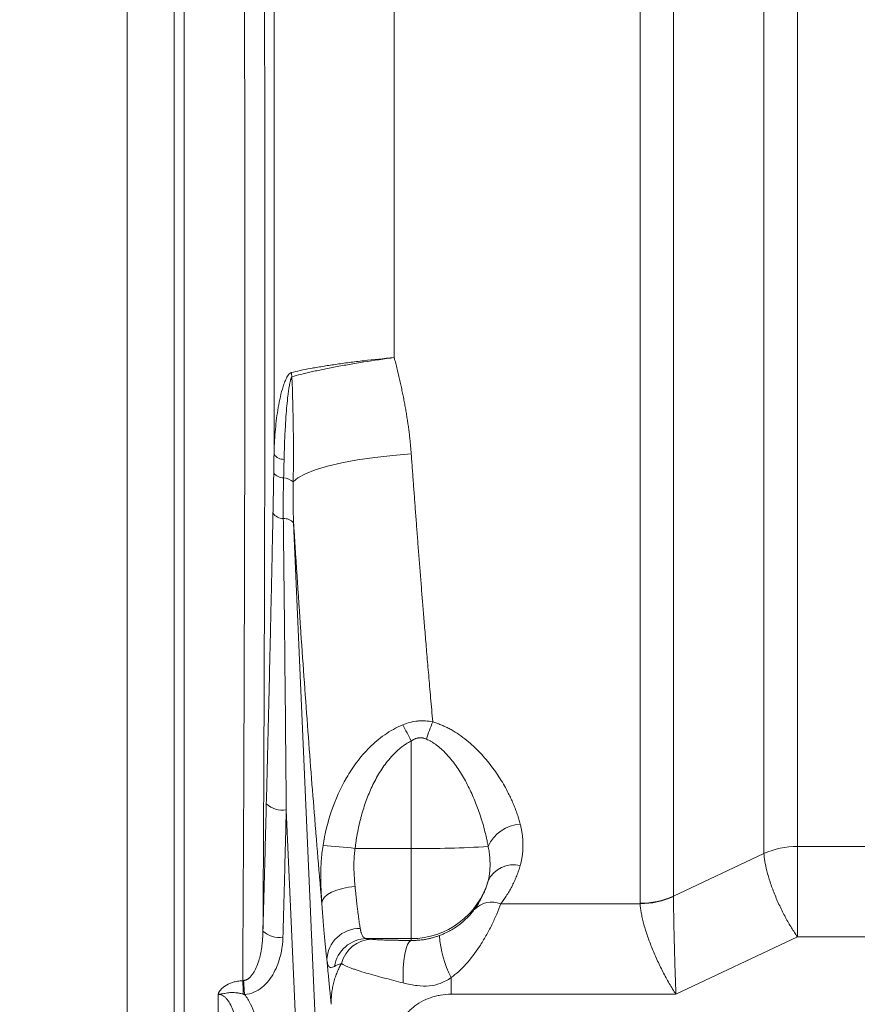
# Model space of a CAD drawing. Units: millimetres. Extents: x 0 to 2100, y 0 to 1485.
# Drawn here: x 408 to 534, y 967 to 1114 of the extents above; entities that cross this region are included whole.
import ezdxf

# ---------------------------------------------------------------- set-up
doc = ezdxf.new("R2010")
doc.units = ezdxf.units.MM
doc.header["$LTSCALE"] = 5
doc.linetypes.add('SLD-Durchgehend', pattern=[0])
doc.styles.add('SLDTEXTSTYLE0', font='ARIAL.TTF', dxfattribs={"width": 0.948})
doc.dimstyles.new('SLDDIMSTYLE1', dxfattribs={"dimtxt": 15, "dimasz": 17.5, "dimexe": 0, "dimexo": 0.0625, "dimgap": 3.75, "dimtad": 1, "dimdec": 3, "dimrnd": 1e-09, "dimzin": 12, "dimdsep": 46, "dimtxsty": 'SLDTEXTSTYLE0', "dimsah": 1, "dimcen": 0.09, "dimadec": 0, "dimazin": 3, "dimtfac": 1, "dimtdec": 3, "dimtofl": 0, "dimtmove": 0, "dimatfit": 3, "dimfxl": 1, "dimfrac": 2, "dimtolj": 1, "dimtzin": 12, "dimarcsym": 0})

# ---------------------------------------------------------------- blocks, each defined once
blk = doc.blocks.new('_D_4')
at = {"color": 7, "linetype": 'SLD-Durchgehend', "lineweight": 0}
for p, q in [((571.83, 1217.3), (226.83, 1217.3)), ((231.83, 1217.3), (231.83, 891.3)), ((446.55, 891.3), (226.83, 891.3))]:
    blk.add_line(p, q, dxfattribs=at)
for points in [[(231.83, 1217.3), (229.53, 1199.8), (234.13, 1199.8)], [(231.83, 891.3), (234.13, 908.8), (229.53, 908.8)]]:
    blk.add_solid(points, dxfattribs=at)
at = {"color": 7, "linetype": 'SLD-Durchgehend', "lineweight": 0, "insert": (212.49, 1037.11), "char_height": 15, "attachment_point": 1, "rotation": 90, "style": 'SLDTEXTSTYLE0'}
blk.add_mtext('326', dxfattribs=at)

msp = doc.modelspace()

# ---------------------------------------------------------------- linework, layer by layer
at = {"color": 7, "linetype": 'SLD-Durchgehend', "lineweight": 15}
for p, q in [((431.3295, 949.2986), (431.3295, 1207.8552)), ((432.8295, 1207.8552), (432.8295, 956.7013))]:
    msp.add_line(p, q, dxfattribs=at)
at = {"color": 8, "linetype": 'SLD-Durchgehend', "lineweight": 0}
for p, q in [((424.3295, 953.6052), (424.3295, 1194.992)), ((501.107, 1192.4072), (501.107, 981.831)), ((506.107, 1188.0878), (506.107, 982.8764)), ((519.6526, 989.2736), (519.6526, 1179.9053)), ((524.6526, 1178.5476), (524.6526, 990.3155)), ((446.3006, 1049.0136), (446.3006, 1164.7031)), ((464.2897, 1139.1415), (464.2897, 1063.524)), ((449.2311, 1038.7688), (452.9272, 953.6727)), ((466.8295, 1006.1079), (466.8295, 990.0178)), ((448.1348, 995.7876), (449.8389, 956.552)), ((466.8295, 990.0178), (458.4399, 990.0178)), ((466.8295, 990.0178), (466.8295, 976.515)), ((524.6526, 990.3155), (701.0064, 990.3155)), ((524.6526, 976.8035), (524.6526, 990.3155)), ((506.107, 982.8764), (519.6526, 989.2736)), ((480.2459, 981.7309), (501.1083, 981.7309)), ((460.1498, 976.515), (466.8295, 976.515)), ((466.8295, 976.515), (466.8295, 976.2366)), ((506.466, 968.1835), (524.6526, 976.8035)), ((701.0064, 976.8035), (524.6526, 976.8035)), ((472.8187, 968.1835), (472.8187, 970.6724)), ((472.8187, 968.1835), (506.466, 968.1835))]:
    msp.add_line(p, q, dxfattribs=at)
at = {"color": 8, "linetype": 'SLD-Durchgehend', "lineweight": 0, "flags": 128}
for points in [[(449.1703, 1044.8941), (449.8772, 1045.5075), (450.9882, 1046.1151), (452.4768, 1046.7022), (454.3075, 1047.2549), (456.4367, 1047.76), (458.8138, 1048.2056), (461.3822, 1048.5809), (464.0806, 1048.8772), (466.8449, 1049.0872)], [(458.4361, 984.3239), (457.468, 984.2255), (456.5367, 984.047), (455.6776, 983.7951), (454.9233, 983.4794), (454.3026, 983.1119), (453.8389, 982.7064), (453.55, 982.2786), (453.4468, 981.8445)], [(465.652, 969.8786), (465.6168, 970.9942), (465.6437, 972.1223), (465.7311, 973.2053), (465.8747, 974.1878), (466.0671, 975.0196), (466.2985, 975.6582), (466.557, 976.0709), (466.8295, 976.2366)]]:
    msp.add_lwpolyline(points, dxfattribs=at)
at = {"color": 8, "linetype": 'SLD-Durchgehend', "lineweight": 0}
for centre, radius, start, end in [((452.4049, 1061.3804), 3.4978, 181.575741, 191.951704), ((447.7483, 1050.0895), 1.8037, 216.617402, 271.745918), ((447.683, 1047.3143), 1.7884, 216.964432, 271.694753), ((447.5224, 1043.1001), 2.4359, 47.430324, 84.972555), ((447.6615, 1041.2152), 1.7971, 212.369312, 270.816229), ((447.8406, 1037.623), 1.8018, 39.489096, 94.886834), ((231.6358, 887.1121), 263.5831, 26.837047, 27.428793), ((491.0502, 999.7773), 22.9104, 156.328745, 163.222251), ((447.5561, 999.2569), 3.5173, 226.760882, 279.470056), ((483.5626, 987.9817), 5.7062, 94.035573, 155.805299), ((450.9078, 932.0939), 58.4116, 82.591086, 87.326839), ((468.7423, 1136.932), 146.9266, 269.254034, 273.752269), ((524.5989, 978.0537), 12.2619, 89.749395, 113.790452), ((482.1384, 983.4066), 4.1751, 75.82312, 154.899145), ((466.8318, 988.5139), 11.9989, 269.988861, 343.856679), ((478.9087, 978.3151), 3.6682, 68.620321, 135.331622), ((501.1601, 994.0568), 12.2259, 269.751327, 293.867828), ((501.0255, 994.0213), 12.2907, 270.38605, 294.416789), ((447.0582, 980.1971), 3.5117, 226.572828, 279.409672), ((459.0865, 973.1644), 4.8709, 88.581979, 178.310015), ((460.2394, 971.5526), 4.9632, 91.034802, 170.728355), ((461.0827, 971.5439), 4.8689, 91.612217, 164.853868), ((487.2003, 978.0899), 16.1817, 183.959899, 207.283101), ((294.7179, 962.6159), 147.0852, 2.174912, 2.960855), ((581.6251, 978.5321), 140.1247, 183.397331, 184.251191)]:
    msp.add_arc(centre, radius, start, end, dxfattribs=at)
for points, knots in [([(441.6068, 970.2134), (441.6664, 979.5375), (441.7184, 989.0392), (441.8063, 1008.3873), (441.8423, 1018.2342), (441.8834, 1033.2677), (441.8949, 1038.3243), (441.9089, 1045.9727), (441.913, 1048.5232), (441.92, 1053.6175), (441.9229, 1056.1628), (441.9346, 1068.8801), (441.9348, 1079.0246), (441.917, 1099.2561), (441.8991, 1109.343), (441.8655, 1121.9149), (441.8582, 1124.427), (441.8464, 1128.1936), (441.8423, 1129.449), (441.8339, 1131.9512), (441.8296, 1133.1987), (441.8072, 1139.4174), (441.7873, 1144.3337), (441.7217, 1158.9101), (441.6702, 1168.3982), (441.5527, 1186.9199), (441.4867, 1195.9535), (441.414, 1204.7518)], [0, 0, 0, 0, 0.125, 0.125, 0.25, 0.25, 0.3125, 0.3125, 0.34375, 0.34375, 0.375, 0.375, 0.5, 0.5, 0.625, 0.625, 0.65625, 0.65625, 0.671875, 0.671875, 0.6875, 0.6875, 0.75, 0.75, 0.875, 0.875, 1, 1, 1, 1]), ([(444.6441, 977.6467), (444.6468, 978.0996), (444.6523, 979.0046), (444.6603, 980.3653), (444.6682, 981.7269), (444.676, 983.0897), (444.6837, 984.4536), (444.6912, 985.8187), (444.6987, 987.1848), (444.706, 988.552), (444.7132, 989.9201), (444.7203, 991.2893), (444.7272, 992.6594), (444.7341, 994.0305), (444.7408, 995.4024), (444.7474, 996.7753), (444.7539, 998.149), (444.7603, 999.5236), (444.7666, 1000.899), (444.7727, 1002.2752), (444.7788, 1003.6521), (444.7847, 1005.0298), (444.7905, 1006.4083), (444.7962, 1007.7874), (444.8017, 1009.1673), (444.8072, 1010.5478), (444.8125, 1011.929), (444.8177, 1013.3108), (444.8228, 1014.6933), (444.8278, 1016.0763), (444.8326, 1017.46), (444.8374, 1018.8442), (444.842, 1020.2289), (444.8465, 1021.6142), (444.8509, 1023), (444.8551, 1024.3863), (444.8593, 1025.7731), (444.8633, 1027.1604), (444.8672, 1028.5482), (444.871, 1029.9364), (444.8747, 1031.325), (444.8892, 1036.9888), (444.9101, 1046.9597), (444.9275, 1061.2849), (444.9326, 1075.6236), (444.9253, 1089.9188), (444.9057, 1104.1548), (444.874, 1118.3164), (444.8301, 1132.4321), (444.7892, 1142.6948), (444.7598, 1149.1963), (444.7467, 1151.994), (444.7331, 1154.7886), (444.7189, 1157.58), (444.7043, 1160.368), (444.6892, 1163.1523), (444.6736, 1165.9326), (444.6575, 1168.7087), (444.641, 1171.4804), (444.6239, 1174.2474), (444.6064, 1177.0094), (444.5883, 1179.766), (444.5698, 1182.5171), (444.5508, 1185.2622), (444.5312, 1188.001), (444.5112, 1190.7333), (444.4907, 1193.4582), (444.4698, 1196.1772), (444.4554, 1197.9776), (444.4482, 1198.8795)], [0, 0, 0, 0, 0.00640775, 0.01280586, 0.01919448, 0.02557374, 0.03194379, 0.03830477, 0.04465682, 0.05100008, 0.05733469, 0.06366081, 0.06997856, 0.0762881, 0.08258957, 0.08888311, 0.09516887, 0.10144698, 0.10771761, 0.11398088, 0.12023695, 0.12648595, 0.13272805, 0.13896337, 0.14519208, 0.1514143, 0.1576302, 0.16383991, 0.17004359, 0.17624137, 0.18243342, 0.18861987, 0.19480087, 0.20097657, 0.20714712, 0.21331267, 0.21947337, 0.22562935, 0.23178078, 0.2379278, 0.24407056, 0.25020921, 0.31301854, 0.37553652, 0.43792697, 0.50035427, 0.56235911, 0.62464095, 0.68735738, 0.75066426, 0.76342215, 0.77621368, 0.78904008, 0.80190259, 0.81480245, 0.82774087, 0.84071908, 0.8537383, 0.86679973, 0.87990459, 0.89305409, 0.90624942, 0.91949177, 0.93278236, 0.94612235, 0.95951293, 0.97295529, 0.98645059, 1, 1, 1, 1]), ([(448.9085, 1061.2842), (449.717, 1061.4859), (450.6772, 1061.6894), (452.0598, 1061.9451), (452.3456, 1061.9963), (452.9361, 1062.0989), (453.2404, 1062.1501), (454.1685, 1062.3018), (455.4547, 1062.5001), (456.8361, 1062.6905), (457.9088, 1062.8303), (458.2735, 1062.8765), (459.0057, 1062.9667), (459.3739, 1063.0108), (461.2258, 1063.2262), (462.7416, 1063.3831), (464.2897, 1063.524)], [0, 0, 0, 0, 0.25, 0.25, 0.3125, 0.3125, 0.375, 0.375, 0.5, 0.625, 0.625, 0.6875, 0.6875, 0.75, 0.75, 1, 1, 1, 1]), ([(464.2897, 1063.524), (462.7488, 1063.3193), (461.2402, 1063.0991), (459.3974, 1062.8061), (459.0309, 1062.7465), (458.3024, 1062.6257), (457.9394, 1062.5642), (456.872, 1062.3795), (455.4975, 1062.1314), (454.2177, 1061.88), (453.2942, 1061.6904), (452.9914, 1061.6268), (452.4038, 1061.5005), (452.1194, 1061.4378), (450.7436, 1061.1272), (449.7879, 1060.8869), (448.983, 1060.656)], [0, 0, 0, 0, 0.25, 0.25, 0.3125, 0.3125, 0.375, 0.375, 0.5, 0.625, 0.625, 0.6875, 0.6875, 0.75, 0.75, 1, 1, 1, 1]), ([(464.2897, 1063.524), (464.3658, 1063.2321), (464.5174, 1062.6518), (464.734, 1061.7845), (464.9412, 1060.9259), (465.1382, 1060.0759), (465.3252, 1059.2345), (465.5022, 1058.4018), (465.6692, 1057.5778), (465.8262, 1056.7624), (465.9733, 1055.9558), (466.1103, 1055.1579), (466.2373, 1054.3688), (466.3543, 1053.5884), (466.4613, 1052.8167), (466.5583, 1052.0538), (466.6453, 1051.2997), (466.7221, 1050.5544), (466.7897, 1049.8178), (466.8265, 1049.3298), (466.8449, 1049.0872)], [0, 0, 0, 0, 0.061141825, 0.121598721, 0.181375229, 0.240476045, 0.298906028, 0.356670208, 0.413773789, 0.470222159, 0.526020896, 0.581175774, 0.635692771, 0.689578081, 0.742838113, 0.795479509, 0.847509145, 0.898934144, 0.949761882, 1, 1, 1, 1]), ([(446.3006, 1049.0136), (446.3226, 1050.1409), (446.3778, 1051.2591), (446.5608, 1053.4753), (446.6881, 1054.5741), (446.9471, 1056.1938), (447.0449, 1056.7296), (447.2696, 1057.7854), (447.3963, 1058.3065), (447.6188, 1059.0666), (447.6983, 1059.316), (447.8725, 1059.8033), (447.9672, 1060.0415), (448.1776, 1060.4915), (448.2928, 1060.705), (448.4982, 1060.9847), (448.5715, 1061.0696), (448.7306, 1061.2078), (448.8177, 1061.2615), (448.9085, 1061.2842)], [0, 0, 0, 0, 0.25, 0.25, 0.5, 0.5, 0.625, 0.625, 0.75, 0.75, 0.8125, 0.8125, 0.875, 0.875, 0.9375, 0.9375, 0.96875, 0.96875, 1, 1, 1, 1]), ([(448.983, 1060.656), (448.9741, 1060.6466), (448.9555, 1060.6267), (448.9293, 1060.5865), (448.9028, 1060.5376), (448.8761, 1060.4789), (448.8492, 1060.4108), (448.8221, 1060.3331), (448.7948, 1060.246), (448.7674, 1060.1493), (448.7216, 1059.9737), (448.6601, 1059.6972), (448.5715, 1059.2228), (448.4728, 1058.5822), (448.3469, 1057.5927), (448.212, 1056.2727), (448.0767, 1054.5765), (447.9583, 1052.6554), (447.8618, 1050.5313), (447.8233, 1049.0532), (447.8033, 1048.2867)], [0, 0, 0, 0, 0.004663859, 0.009816925, 0.015511676, 0.021786981, 0.028671855, 0.036188228, 0.044352923, 0.053179033, 0.0626769, 0.09151275, 0.125082214, 0.182787033, 0.250072145, 0.366127277, 0.500054997, 0.653876756, 0.820493721, 1, 1, 1, 1]), ([(448.983, 1060.656), (449.073, 1058.0464), (449.1426, 1055.4303), (449.217, 1050.1795), (449.2227, 1047.5448), (449.1703, 1044.8941)], [0, 0, 0, 0, 0.5, 0.5, 1, 1, 1, 1]), ([(446.254, 1046.2389), (446.2619, 1046.7059), (446.2776, 1047.6313), (446.293, 1048.5557), (446.3006, 1049.0136)], [0, 0, 0, 0, 0.50463943, 1, 1, 1, 1]), ([(466.8449, 1049.0872), (466.8705, 1048.7308), (466.9221, 1048.0133), (467.0003, 1046.9331), (467.0798, 1045.8412), (467.1606, 1044.7381), (467.2427, 1043.6239), (467.3261, 1042.4989), (467.4108, 1041.3633), (467.4968, 1040.2172), (467.584, 1039.0611), (467.6726, 1037.8949), (467.7624, 1036.7192), (467.8536, 1035.5341), (467.946, 1034.3398), (468.0397, 1033.1367), (468.1347, 1031.9252), (468.231, 1030.7054), (468.3286, 1029.4777), (468.4238, 1028.2883), (468.5183, 1027.1167), (468.6136, 1025.9426), (468.7151, 1024.7012), (468.8227, 1023.394), (468.9366, 1022.0223), (469.0566, 1020.5877), (469.1827, 1019.0919), (469.3151, 1017.5368), (469.4536, 1015.9245), (469.5983, 1014.257), (469.7492, 1012.5372), (469.9062, 1010.7659), (470.013, 1009.5798), (470.0674, 1008.9755)], [0, 0, 0, 0, 0.02500207, 0.05033037, 0.07598492, 0.10196571, 0.12827274, 0.15490602, 0.18186554, 0.20915132, 0.23676334, 0.26470161, 0.29296613, 0.32155691, 0.35047394, 0.37971723, 0.40928677, 0.43918256, 0.46940462, 0.49995293, 0.52742268, 0.55672502, 0.58785993, 0.62082742, 0.65562747, 0.6922601, 0.73072528, 0.77102303, 0.81315333, 0.85711618, 0.90291158, 0.95053952, 1, 1, 1, 1]), ([(447.8033, 1048.2867), (447.7929, 1047.8278), (447.7721, 1046.9081), (447.748, 1045.9878), (447.7359, 1045.5267)], [0, 0, 0, 0, 0.49883721, 1, 1, 1, 1]), ([(446.254, 1046.2389), (446.2483, 1045.9055), (446.2369, 1045.2384), (446.2192, 1044.2399), (446.201, 1043.242), (446.1824, 1042.2448), (446.1633, 1041.248), (446.1502, 1040.585), (446.1436, 1040.2531)], [0, 0, 0, 0, 0.16604276, 0.33228833, 0.49877221, 0.66552933, 0.83259401, 1, 1, 1, 1]), ([(447.7359, 1045.5267), (447.7258, 1045.1249), (447.7056, 1044.3182), (447.6863, 1043.1052), (447.676, 1041.8838), (447.6749, 1040.6535), (447.683, 1039.8313), (447.6871, 1039.4183)], [0, 0, 0, 0, 0.19677948, 0.39507283, 0.59496833, 0.79657013, 1, 1, 1, 1]), ([(446.1436, 1040.2531), (446.1235, 1039.247), (446.083, 1037.2268), (446.0201, 1034.1807), (445.9553, 1031.1071), (445.8885, 1028.0049), (445.8197, 1024.8736), (445.7489, 1021.7123), (445.6603, 1017.8296), (445.5522, 1013.1996), (445.4226, 1007.7952), (445.2875, 1002.2834), (445.1938, 998.569), (445.1466, 996.6946)], [0, 0, 0, 0, 0.06965364, 0.13986992, 0.21066779, 0.2820649, 0.35407756, 0.42672085, 0.50000864, 0.62156591, 0.74538009, 0.87150845, 1, 1, 1, 1]), ([(447.6871, 1039.4183), (447.7049, 1037.9041), (447.7428, 1034.6762), (447.8008, 1029.5311), (447.863, 1023.7834), (447.9186, 1018.4172), (447.9767, 1012.6619), (448.0318, 1006.9835), (448.0875, 1001.0343), (448.1203, 997.3898), (448.1348, 995.7876)], [0, 0, 0, 0, 0.1043737, 0.2224986, 0.35437474, 0.50000214, 0.59158986, 0.75000006, 0.89009314, 1, 1, 1, 1]), ([(453.4468, 981.8445), (453.4217, 982.133), (453.3714, 982.7097), (453.2959, 983.5831), (453.2204, 984.4621), (453.1448, 985.3474), (453.0692, 986.2389), (452.9935, 987.1366), (452.9178, 988.0404), (452.842, 988.9504), (452.7662, 989.8667), (452.6903, 990.789), (452.6143, 991.7176), (452.5383, 992.6524), (452.4622, 993.5933), (452.2328, 996.4479), (451.8497, 1001.3271), (451.3142, 1008.4199), (450.7818, 1015.7461), (450.3803, 1021.4824), (450.107, 1025.4791), (449.9593, 1027.663), (449.8122, 1029.8593), (449.6658, 1032.0679), (449.5202, 1034.289), (449.3752, 1036.5218), (449.2792, 1038.0196), (449.2311, 1038.7688)], [0, 0, 0, 0, 0.01781201, 0.03561628, 0.05341409, 0.07120674, 0.08899549, 0.10678164, 0.12456648, 0.14235129, 0.16013735, 0.17792596, 0.1957184, 0.21351595, 0.2313199, 0.24913153, 0.3745746, 0.50002489, 0.62546377, 0.75090609, 0.78651565, 0.82209982, 0.85766889, 0.89323315, 0.92880289, 0.96438842, 1, 1, 1, 1]), ([(453.632, 990.442), (453.9139, 992.2297), (454.3408, 993.9721), (455.4991, 997.3648), (456.2284, 999.0156), (457.3867, 1001.0109), (457.631, 1001.4064), (458.1481, 1002.19), (458.4205, 1002.5771), (459.2751, 1003.7119), (459.8972, 1004.4376), (461.2767, 1005.8116), (462.041, 1006.4642), (463.6986, 1007.6173), (464.595, 1008.1239), (465.588, 1008.5306)], [0, 0, 0, 0, 0.25, 0.25, 0.5, 0.5, 0.5625, 0.5625, 0.625, 0.625, 0.75, 0.75, 0.875, 0.875, 1, 1, 1, 1]), ([(465.588, 1008.5306), (465.938, 1008.674), (466.3049, 1008.7971), (467.0476, 1008.9866), (467.425, 1009.054), (468.0008, 1009.1112), (468.1956, 1009.1229), (468.5802, 1009.131), (468.7704, 1009.1277), (469.3356, 1009.0966), (469.7048, 1009.0482), (470.0674, 1008.9755)], [0, 0, 0, 0, 0.25, 0.25, 0.5, 0.5, 0.625, 0.625, 0.75, 0.75, 1, 1, 1, 1]), ([(470.0674, 1008.9755), (470.1701, 1008.9441), (470.3763, 1008.881), (470.6824, 1008.7761), (470.9879, 1008.6634), (471.2922, 1008.542), (471.5955, 1008.4123), (471.8978, 1008.2742), (472.1991, 1008.1277), (472.4994, 1007.9728), (473.1123, 1007.6387), (474.0224, 1007.0715), (475.1464, 1006.2312), (476.2028, 1005.3126), (477.1656, 1004.356), (478.0648, 1003.349), (478.883, 1002.3236), (479.6401, 1001.2678), (480.325, 1000.2061), (480.9503, 999.1287), (481.4498, 998.1675), (481.85, 997.3198), (482.1664, 996.5921), (482.4563, 995.8634), (482.719, 995.1338), (482.957, 994.4035), (483.093, 993.9172), (483.161, 993.6738)], [0, 0, 0, 0, 0.01344653, 0.02700765, 0.04069542, 0.05452155, 0.0684974, 0.08263399, 0.09694196, 0.11143155, 0.12611265, 0.18715772, 0.25139003, 0.31279342, 0.37683366, 0.43857799, 0.50226516, 0.56408995, 0.62719342, 0.68880131, 0.75111705, 0.79258852, 0.83402172, 0.87544806, 0.91689899, 0.95840588, 1, 1, 1, 1]), ([(458.4399, 990.0178), (458.4638, 990.2154), (458.5113, 990.6096), (458.5955, 991.1979), (458.6889, 991.782), (458.7925, 992.3618), (458.906, 992.9374), (459.0294, 993.5088), (459.1628, 994.0759), (459.4547, 995.2224), (459.9672, 996.9001), (460.8394, 999.0782), (461.7338, 1000.8138), (462.5745, 1002.1389), (463.277, 1003.0962), (464.04, 1003.9838), (464.7521, 1004.6739), (465.3572, 1005.1745), (465.838, 1005.5256), (466.3257, 1005.8402), (466.6628, 1006.0194), (466.8295, 1006.1079)], [0, 0, 0, 0, 0.031768692, 0.063383897, 0.094855375, 0.126193023, 0.157406862, 0.188507036, 0.219503799, 0.250407507, 0.377363382, 0.499179056, 0.624499733, 0.688349309, 0.749497372, 0.813857349, 0.874937565, 0.907490803, 0.939105618, 0.96989961, 1, 1, 1, 1]), ([(469.1151, 1006.3906), (469.0636, 1006.4122), (468.9622, 1006.455), (468.8068, 1006.5059), (468.652, 1006.5457), (468.4973, 1006.5737), (468.343, 1006.59), (468.1891, 1006.5946), (468.0356, 1006.5874), (467.8825, 1006.5685), (467.7299, 1006.5378), (467.5779, 1006.4954), (467.4264, 1006.4413), (467.2755, 1006.3756), (467.1254, 1006.298), (466.9755, 1006.2092), (466.8787, 1006.1421), (466.8295, 1006.1079)], [0, 0, 0, 0, 0.06990707, 0.13789936, 0.20427382, 0.26934953, 0.33346498, 0.39697401, 0.46024063, 0.52363304, 0.58751725, 0.65225095, 0.71817797, 0.78562393, 0.85489301, 0.92626609, 1, 1, 1, 1]), ([(478.3576, 990.3204), (478.326, 990.4907), (478.2493, 990.9046), (478.0958, 991.6362), (477.8664, 992.6097), (477.5826, 993.6563), (477.2398, 994.7744), (476.8833, 995.8163), (476.332, 997.2654), (475.7011, 998.6948), (474.9681, 1000.1116), (474.3552, 1001.1748), (473.7024, 1002.1833), (472.9607, 1003.1915), (472.1659, 1004.1233), (471.456, 1004.8194), (470.9159, 1005.2746), (470.5576, 1005.5497), (470.1986, 1005.7991), (469.839, 1006.0223), (469.4804, 1006.2213), (469.2354, 1006.3348), (469.1151, 1006.3906)], [0, 0, 0, 0, 0.02912555, 0.07077806, 0.12495713, 0.19526357, 0.24933414, 0.31593675, 0.37364046, 0.49844441, 0.56383932, 0.62378215, 0.68922626, 0.74894617, 0.814785, 0.87412667, 0.89714333, 0.91929048, 0.94060536, 0.9611298, 0.98091058, 1, 1, 1, 1]), ([(445.1466, 996.6946), (445.0665, 993.5713), (444.9037, 987.222), (444.7316, 980.8728), (444.6441, 977.6467)], [0, 0, 0, 0, 0.49190268, 1, 1, 1, 1]), ([(447.6323, 976.7327), (447.7201, 979.9733), (447.8922, 986.3248), (448.055, 992.6766), (448.1348, 995.7876)], [0, 0, 0, 0, 0.51021061, 1, 1, 1, 1]), ([(483.161, 993.6738), (483.1871, 993.5736), (483.2395, 993.372), (483.3072, 993.0675), (483.3676, 992.7594), (483.4197, 992.4477), (483.4639, 992.1323), (483.5, 991.8135), (483.5281, 991.4912), (483.5481, 991.1654), (483.5601, 990.8363), (483.5653, 990.3963), (483.5523, 989.8547), (483.5047, 989.2215), (483.4241, 988.6113), (483.3142, 988.0228), (483.2116, 987.6424), (483.161, 987.4545)], [0, 0, 0, 0, 0.04723529, 0.09503393, 0.14341745, 0.19240662, 0.24202143, 0.29228113, 0.34320424, 0.39480857, 0.44711123, 0.50012864, 0.60539109, 0.70786417, 0.80768741, 0.90501174, 1, 1, 1, 1]), ([(453.4468, 981.8445), (453.359, 983.1341), (453.2917, 984.5006), (453.3029, 986.6691), (453.3263, 987.4146), (453.4304, 988.9159), (453.5111, 989.675), (453.632, 990.442)], [0, 0, 0, 0, 0.5, 0.5, 0.75, 0.75, 1, 1, 1, 1]), ([(458.4399, 990.0178), (458.4252, 989.9195), (458.3954, 989.7201), (458.3589, 989.4164), (458.3276, 989.1046), (458.3022, 988.7849), (458.2825, 988.4576), (458.2686, 988.1229), (458.2604, 987.7811), (458.258, 987.4326), (458.2624, 986.968), (458.281, 986.3771), (458.3192, 985.6955), (458.3719, 985.0029), (458.4137, 984.5605), (458.4361, 984.3239)], [0, 0, 0, 0, 0.050375908, 0.102070646, 0.155109346, 0.209515277, 0.265309997, 0.322513493, 0.381144312, 0.441219678, 0.502755599, 0.622803543, 0.751598956, 0.867144316, 1, 1, 1, 1]), ([(478.3576, 985.1777), (478.3787, 985.2572), (478.4204, 985.4146), (478.4715, 985.6506), (478.5147, 985.8842), (478.5501, 986.1166), (478.5817, 986.3718), (478.6079, 986.6518), (478.6338, 987.0623), (478.646, 987.5903), (478.6338, 988.1408), (478.6078, 988.5912), (478.5768, 988.9671), (478.5287, 989.3851), (478.4583, 989.8485), (478.3915, 990.1614), (478.3576, 990.3204)], [0, 0, 0, 0, 0.05181551, 0.10253896, 0.15233621, 0.20141263, 0.25001563, 0.31261197, 0.3748674, 0.50000422, 0.62514103, 0.68738963, 0.7499928, 0.83123951, 0.91425736, 1, 1, 1, 1]), ([(519.6526, 989.2736), (519.6697, 988.9223), (519.712, 988.5256), (519.8547, 987.646), (519.9553, 987.1631), (520.2173, 986.1268), (520.3788, 985.5735), (520.7587, 984.4233), (520.977, 983.8266), (521.4593, 982.6238), (521.7231, 982.0179), (522.2798, 980.8324), (522.5725, 980.2529), (523.1682, 979.15), (523.4711, 978.6267), (524.0702, 977.656), (524.3664, 977.2086), (524.6526, 976.8035)], [0, 0, 0, 0, 0.125, 0.125, 0.25, 0.25, 0.375, 0.375, 0.5, 0.5, 0.625, 0.625, 0.75, 0.75, 0.875, 0.875, 1, 1, 1, 1]), ([(483.161, 987.4545), (483.1228, 987.326), (483.0464, 987.0689), (482.9206, 986.6875), (482.7866, 986.3093), (482.6436, 985.9346), (482.4919, 985.5633), (482.3313, 985.1955), (482.1619, 984.8311), (481.9231, 984.3474), (481.6031, 983.7524), (481.1843, 983.0567), (480.7362, 982.3814), (480.409, 981.9473), (480.2459, 981.7309)], [0, 0, 0, 0, 0.06250433, 0.12497655, 0.18743205, 0.24988622, 0.31235446, 0.37485218, 0.43739472, 0.49999744, 0.62646142, 0.75186138, 0.87632926, 1, 1, 1, 1]), ([(476.2999, 980.8939), (476.3652, 980.9848), (476.5013, 981.1742), (476.7019, 981.4745), (476.9083, 981.802), (477.1174, 982.1583), (477.3273, 982.5439), (477.5326, 982.9541), (477.7611, 983.4543), (477.9932, 984.0304), (478.2011, 984.6303), (478.3105, 985.0131), (478.3576, 985.1777)], [0, 0, 0, 0, 0.06897372, 0.14369074, 0.22415241, 0.31035977, 0.40231369, 0.50001488, 0.59938653, 0.74968306, 0.89232066, 1, 1, 1, 1]), ([(458.4361, 984.3239), (458.4464, 984.2194), (458.4711, 983.9693), (458.5144, 983.5406), (458.57, 983.0022), (458.6489, 982.2636), (458.7384, 981.467), (458.8293, 980.705), (458.9055, 980.0983), (458.9741, 979.5779), (459.0386, 979.1147), (459.0987, 978.7062), (459.1547, 978.3459), (459.19, 978.1359), (459.2071, 978.0339)], [0, 0, 0, 0, 0.039010908, 0.093424994, 0.163240942, 0.24845706, 0.390053686, 0.500096075, 0.593687188, 0.683168733, 0.768540723, 0.849803202, 0.926956252, 1, 1, 1, 1]), ([(506.1061, 982.8299), (506.1076, 982.4225), (506.1112, 981.967), (506.1199, 981.2153), (506.1233, 980.9533), (506.1312, 980.4057), (506.1357, 980.1192), (506.1506, 979.2428), (506.1623, 978.6309), (506.1893, 977.3531), (506.2047, 976.683), (506.2378, 975.3421), (506.2557, 974.6653), (506.2844, 973.6404), (506.2943, 973.2968), (506.3143, 972.6198), (506.3245, 972.2849), (506.3557, 971.2902), (506.3771, 970.6404), (506.4213, 969.3692), (506.4436, 968.7619), (506.466, 968.1835)], [0, 0, 0, 0, 0.125, 0.125, 0.1875, 0.1875, 0.25, 0.25, 0.375, 0.375, 0.5, 0.5, 0.625, 0.625, 0.6875, 0.6875, 0.75, 0.75, 0.875, 0.875, 1, 1, 1, 1]), ([(454.2178, 973.3081), (454.2095, 973.3746), (454.1929, 973.5074), (454.1677, 973.7176), (454.1422, 973.9355), (454.1165, 974.162), (454.0905, 974.3969), (454.0642, 974.6401), (454.0152, 975.1046), (453.9423, 975.8313), (453.8444, 976.8805), (453.745, 978.0165), (453.6616, 979.0275), (453.595, 979.868), (453.5455, 980.5109), (453.496, 981.1685), (453.4632, 981.619), (453.4468, 981.8445)], [0, 0, 0, 0, 0.035526708, 0.071007068, 0.106459414, 0.141902124, 0.17735359, 0.212832192, 0.248356266, 0.374122668, 0.499944742, 0.625730164, 0.751564771, 0.813698994, 0.875750627, 0.937818158, 1, 1, 1, 1]), ([(471.0572, 976.9724), (471.1596, 977.0113), (471.3552, 977.0855), (471.6316, 977.2013), (471.9473, 977.342), (472.2991, 977.5125), (472.8464, 977.8042), (473.4897, 978.1985), (474.2307, 978.7379), (474.8922, 979.3038), (475.3613, 979.7721), (475.6631, 980.103), (475.8492, 980.3184), (476.0172, 980.523), (476.1695, 980.7174), (476.2562, 980.8347), (476.2999, 980.8939)], [0, 0, 0, 0, 0.04580293, 0.08749695, 0.12508723, 0.18986495, 0.24991095, 0.38207639, 0.50045937, 0.62834939, 0.74980927, 0.79960981, 0.84916756, 0.89884618, 0.94900672, 1, 1, 1, 1]), ([(480.2459, 981.7309), (480.0703, 981.2585), (479.8649, 980.7368), (479.4117, 979.6672), (479.1627, 979.1158), (478.6194, 978.0007), (478.3317, 977.4509), (477.8794, 976.6493), (477.725, 976.3857), (477.4091, 975.8665), (477.247, 975.61), (476.4276, 974.3638), (475.7445, 973.4792), (474.3234, 971.9188), (473.5855, 971.2432), (472.8187, 970.6724)], [0, 0, 0, 0, 0.125, 0.125, 0.25, 0.25, 0.375, 0.375, 0.4375, 0.4375, 0.5, 0.5, 0.75, 0.75, 1, 1, 1, 1]), ([(506.466, 968.1835), (506.1319, 968.6933), (505.8001, 969.2327), (505.1423, 970.3689), (504.8236, 970.9533), (504.3604, 971.853), (504.2086, 972.1568), (503.9099, 972.7725), (503.7625, 973.0859), (503.3353, 974.0232), (503.0695, 974.6455), (502.5762, 975.8852), (502.3469, 976.5082), (501.945, 977.7035), (501.7705, 978.2797), (501.5494, 979.1107), (501.4823, 979.3834), (501.3647, 979.9069), (501.3139, 980.1585), (501.185, 980.8838), (501.1302, 981.328), (501.1083, 981.7309)], [0, 0, 0, 0, 0.125, 0.125, 0.25, 0.25, 0.3125, 0.3125, 0.375, 0.375, 0.5, 0.5, 0.625, 0.625, 0.75, 0.75, 0.8125, 0.8125, 0.875, 0.875, 1, 1, 1, 1]), ([(441.7466, 970.2283), (441.7811, 970.2334), (441.8508, 970.2436), (441.9545, 970.2704), (442.0583, 970.3055), (442.1621, 970.35), (442.2655, 970.4036), (442.3684, 970.4662), (442.4707, 970.5379), (442.5721, 970.6187), (442.7588, 970.786), (443.0213, 971.0853), (443.3873, 971.6419), (443.7685, 972.4499), (444.0848, 973.4094), (444.3336, 974.4702), (444.4735, 975.3351), (444.5565, 976.074), (444.6001, 976.5971), (444.6307, 977.1214), (444.6396, 977.4717), (444.6441, 977.6467)], [0, 0, 0, 0, 0.01241479, 0.02508838, 0.03808386, 0.05145938, 0.06526794, 0.07955738, 0.09437061, 0.10974589, 0.12571726, 0.18369546, 0.25091516, 0.36255681, 0.50093757, 0.61018504, 0.75059251, 0.81286423, 0.87512449, 0.93760943, 1, 1, 1, 1]), ([(459.2071, 978.0339), (459.2162, 977.982), (459.2338, 977.881), (459.261, 977.7429), (459.2877, 977.6185), (459.3141, 977.5074), (459.3576, 977.3421), (459.4216, 977.1452), (459.5193, 976.933), (459.6334, 976.7674), (459.7582, 976.6535), (459.8854, 976.5817), (460.0091, 976.5369), (460.1033, 976.5222), (460.1498, 976.515)], [0, 0, 0, 0, 0.0562371, 0.10949127, 0.15976316, 0.20705354, 0.25136333, 0.38191935, 0.50110566, 0.62979226, 0.74934665, 0.83519043, 0.91871707, 1, 1, 1, 1]), ([(447.6323, 976.7327), (447.607, 975.8055), (447.4898, 974.8955), (447.1634, 973.5595), (447.0292, 973.1191), (446.7009, 972.2495), (446.5065, 971.821), (446.0573, 971.0042), (445.8017, 970.6126), (445.2109, 969.873), (444.8815, 969.5326), (444.1449, 968.9358), (443.7316, 968.6769), (442.8503, 968.2997), (442.3705, 968.1778), (441.8859, 968.1448)], [0, 0, 0, 0, 0.25, 0.25, 0.375, 0.375, 0.5, 0.5, 0.625, 0.625, 0.75, 0.75, 0.875, 0.875, 1, 1, 1, 1]), ([(460.9457, 976.4109), (460.895, 976.4166), (460.7933, 976.428), (460.6502, 976.4452), (460.5137, 976.4625), (460.3848, 976.4799), (460.2626, 976.4974), (460.1874, 976.5091), (460.1498, 976.515)], [0, 0, 0, 0, 0.16637716, 0.33282108, 0.4993686, 0.66605649, 0.83292143, 1, 1, 1, 1]), ([(466.8295, 976.2366), (466.722, 976.2376), (466.5085, 976.2395), (466.1939, 976.2428), (465.8865, 976.2463), (465.5865, 976.2502), (465.2939, 976.2543), (465.0087, 976.2587), (464.7309, 976.2633), (464.4605, 976.2683), (464.1974, 976.2735), (463.9418, 976.279), (463.6936, 976.2848), (463.4527, 976.2908), (463.0295, 976.3024), (462.4617, 976.3206), (461.9262, 976.3434), (461.5586, 976.363), (461.3153, 976.3785), (461.1067, 976.3944), (460.9993, 976.4054), (460.9457, 976.4109)], [0, 0, 0, 0, 0.04131167, 0.08201037, 0.12213237, 0.16171554, 0.2007993, 0.23942461, 0.27763389, 0.31547099, 0.35298103, 0.39021033, 0.42720629, 0.46401717, 0.50069199, 0.62677603, 0.750238, 0.81375251, 0.87630039, 0.93825489, 1, 1, 1, 1]), ([(466.8295, 976.2366), (466.9089, 976.2361), (467.0731, 976.2351), (467.3304, 976.2406), (467.6054, 976.2524), (467.9458, 976.2755), (468.4004, 976.3211), (468.958, 976.4028), (469.5154, 976.5139), (470.0655, 976.6503), (470.5648, 976.7967), (470.9085, 976.9193), (471.0572, 976.9724)], [0, 0, 0, 0, 0.05690715, 0.11756465, 0.18202146, 0.25031837, 0.35582736, 0.49917353, 0.64032377, 0.74894142, 0.89136908, 1, 1, 1, 1]), ([(454.8584, 966.6812), (454.8349, 966.9167), (454.7879, 967.3877), (454.7172, 968.1032), (454.6463, 968.8253), (454.5753, 969.5547), (454.5041, 970.291), (454.4328, 971.0344), (454.3613, 971.785), (454.2896, 972.5421), (454.2417, 973.0528), (454.2178, 973.3081)], [0, 0, 0, 0, 0.11114239, 0.22225931, 0.33335833, 0.44444702, 0.55553292, 0.66662361, 0.77772664, 0.88884959, 1, 1, 1, 1]), ([(455.3411, 972.3523), (454.9497, 972.14), (454.717, 972.1148), (454.4711, 972.3532), (454.4071, 972.4789), (454.2996, 972.8255), (454.2563, 973.0468), (454.2178, 973.3081)], [0, 0, 0, 0, 0.5, 0.5, 0.75, 0.75, 1, 1, 1, 1]), ([(456.383, 972.8161), (456.3269, 972.7115), (456.2134, 972.4997), (456.0531, 972.1744), (455.8984, 971.8385), (455.751, 971.4922), (455.6117, 971.1357), (455.4815, 970.7693), (455.3611, 970.3936), (455.2516, 970.0089), (455.1536, 969.6158), (455.0681, 969.2148), (454.9957, 968.8065), (454.9374, 968.3916), (454.8935, 967.9708), (454.8652, 967.5447), (454.8515, 967.1141), (454.8561, 966.8259), (454.8584, 966.6812)], [0, 0, 0, 0, 0.05389692, 0.10915536, 0.16573799, 0.2236048, 0.282713, 0.34301712, 0.40446896, 0.4670177, 0.53060993, 0.59518976, 0.66069893, 0.72707696, 0.7942613, 0.86218756, 0.93078963, 1, 1, 1, 1]), ([(465.652, 969.8786), (464.7099, 970.1189), (463.7544, 970.3656), (462.3458, 970.7383), (461.8804, 970.8632), (460.9654, 971.1147), (460.5155, 971.2415), (459.665, 971.4908), (459.261, 971.6142), (458.6926, 971.7987), (458.5094, 971.86), (458.1567, 971.9828), (457.9867, 972.0445), (457.1851, 972.3493), (456.6917, 972.5834), (456.383, 972.8161)], [0, 0, 0, 0, 0.25, 0.25, 0.375, 0.375, 0.5, 0.5, 0.625, 0.625, 0.6875, 0.6875, 0.75, 0.75, 1, 1, 1, 1]), ([(437.9525, 968.1729), (437.9547, 968.1916), (437.9592, 968.2309), (437.9746, 968.2918), (437.9965, 968.3576), (438.0312, 968.4422), (438.0825, 968.5447), (438.1742, 968.6951), (438.3114, 968.8758), (438.6867, 969.2679), (439.2378, 969.6282), (439.9296, 969.9142), (440.4122, 970.0529), (440.8467, 970.1389), (441.2231, 970.1905), (441.4781, 970.2057), (441.6068, 970.2134)], [0, 0, 0, 0, 0.01356184, 0.02854581, 0.0450578, 0.06317689, 0.09380107, 0.12624912, 0.18726176, 0.2519133, 0.50098659, 0.62351892, 0.75037692, 0.83224699, 0.91532717, 1, 1, 1, 1]), ([(472.8187, 970.6724), (472.2647, 970.3128), (471.7286, 970.0263), (470.65, 969.6123), (470.1084, 969.4859), (468.964, 969.3796), (468.3602, 969.3992), (467.0665, 969.5565), (466.3773, 969.6936), (465.652, 969.8786)], [0, 0, 0, 0, 0.25, 0.25, 0.5, 0.5, 0.75, 0.75, 1, 1, 1, 1]), ([(437.8106, 957.228), (437.8168, 957.6805), (437.8292, 958.5852), (437.8475, 959.9468), (437.8656, 961.311), (437.8835, 962.6779), (437.9011, 964.0475), (437.9185, 965.4198), (437.9357, 966.7944), (437.9469, 967.7136), (437.9525, 968.1729)], [0, 0, 0, 0, 0.12542863, 0.25073478, 0.37591847, 0.50097969, 0.62591846, 0.75073476, 0.87542861, 1, 1, 1, 1]), ([(441.6972, 968.1978), (441.6183, 968.2205), (441.4616, 968.2656), (441.2258, 968.3205), (440.9925, 968.3655), (440.6867, 968.4115), (440.2939, 968.446), (439.8796, 968.4469), (439.5612, 968.4238), (439.2513, 968.3867), (438.956, 968.3367), (438.6514, 968.2721), (438.458, 968.2309), (438.3108, 968.2046), (438.1933, 968.1875), (438.0747, 968.1773), (437.9939, 968.1744), (437.9525, 968.1729)], [0, 0, 0, 0, 0.06397, 0.12699354, 0.18899161, 0.24990019, 0.36960705, 0.49938878, 0.57821984, 0.62442914, 0.74960992, 0.81913524, 0.87481375, 0.90748651, 0.93740232, 0.96795459, 1, 1, 1, 1]), ([(440.8786, 961.0603), (440.879, 961.8452), (440.8264, 962.6178), (440.6101, 964.1353), (440.4437, 964.8885), (440.0957, 965.9202), (439.9618, 966.2522), (439.6557, 966.8662), (439.4858, 967.145), (439.1978, 967.5074), (439.0961, 967.6187), (438.8857, 967.813), (438.7767, 967.8966), (438.5498, 968.0339), (438.4312, 968.0873), (438.1932, 968.1572), (438.0734, 968.1742), (437.9525, 968.1729)], [0, 0, 0, 0, 0.25, 0.25, 0.5, 0.5, 0.625, 0.625, 0.75, 0.75, 0.8125, 0.8125, 0.875, 0.875, 0.9375, 0.9375, 1, 1, 1, 1]), ([(441.8859, 968.1448), (441.8543, 968.1532), (441.7911, 968.17), (441.7285, 968.1885), (441.6972, 968.1978)], [0, 0, 0, 0, 0.49925157, 1, 1, 1, 1]), ([(443.8776, 961.9222), (443.8688, 963.0327), (443.7112, 964.1176), (443.229, 965.7051), (443.0246, 966.2289), (442.528, 967.2244), (442.2355, 967.6999), (441.8859, 968.1448)], [0, 0, 0, 0, 0.5, 0.5, 0.75, 0.75, 1, 1, 1, 1]), ([(472.8187, 968.1835), (472.289, 968.1835), (471.7633, 968.1409), (470.9807, 968.0121), (470.72, 967.958), (470.2119, 967.8299), (469.9631, 967.7559), (469.2327, 967.5044), (468.7645, 967.2966), (467.881, 966.8041), (467.4759, 966.5256), (466.9217, 966.0609), (466.7459, 965.8982), (466.4128, 965.5564), (466.2563, 965.3782), (465.8247, 964.8308), (465.5836, 964.446), (465.292, 963.8385), (465.2063, 963.6298), (465.062, 963.2099), (465.0031, 962.9983), (464.8651, 962.359), (464.8244, 961.9266), (464.837, 961.4879)], [0, 0, 0, 0, 0.125, 0.125, 0.1875, 0.1875, 0.25, 0.25, 0.375, 0.375, 0.5, 0.5, 0.5625, 0.5625, 0.625, 0.625, 0.75, 0.75, 0.8125, 0.8125, 0.875, 0.875, 1, 1, 1, 1])]:
    msp.add_open_spline(points, degree=3, knots=knots, dxfattribs=at)
for points in [[(449.1703, 1044.8941), (449.1216, 1042.8549), (449.1371, 1040.8138), (449.2311, 1038.7688)], [(506.107, 982.8764), (506.1064, 982.8608), (506.106, 982.8453), (506.1061, 982.8299)], [(501.1083, 981.7309), (501.1079, 981.7642), (501.1075, 981.7976), (501.107, 981.831)], [(456.383, 972.8161), (455.9742, 972.6621), (455.6272, 972.5074), (455.3411, 972.3523)], [(441.6068, 970.2134), (441.653, 970.2179), (441.6996, 970.2229), (441.7466, 970.2283)]]:
    msp.add_open_spline(points, degree=3, dxfattribs=at)

# ---------------------------------------------------------------- dimensions: what is measured, and where the dimension line sits
at = {"color": 7, "linetype": 'SLD-Durchgehend', "lineweight": 0}
dim = msp.add_linear_dim(base=(231.8282, 891.2986), p1=(576.8295, 1217.2986), p2=(451.5464, 891.2986), angle=90, dimstyle='SLDDIMSTYLE1', dxfattribs=at)
dim.commit()
dim.dimension.update_dxf_attribs({"geometry": '_D_4', "text_midpoint": (231.8282, 1054.2986), "dimtype": 160})

doc.saveas('drawing.dxf')
